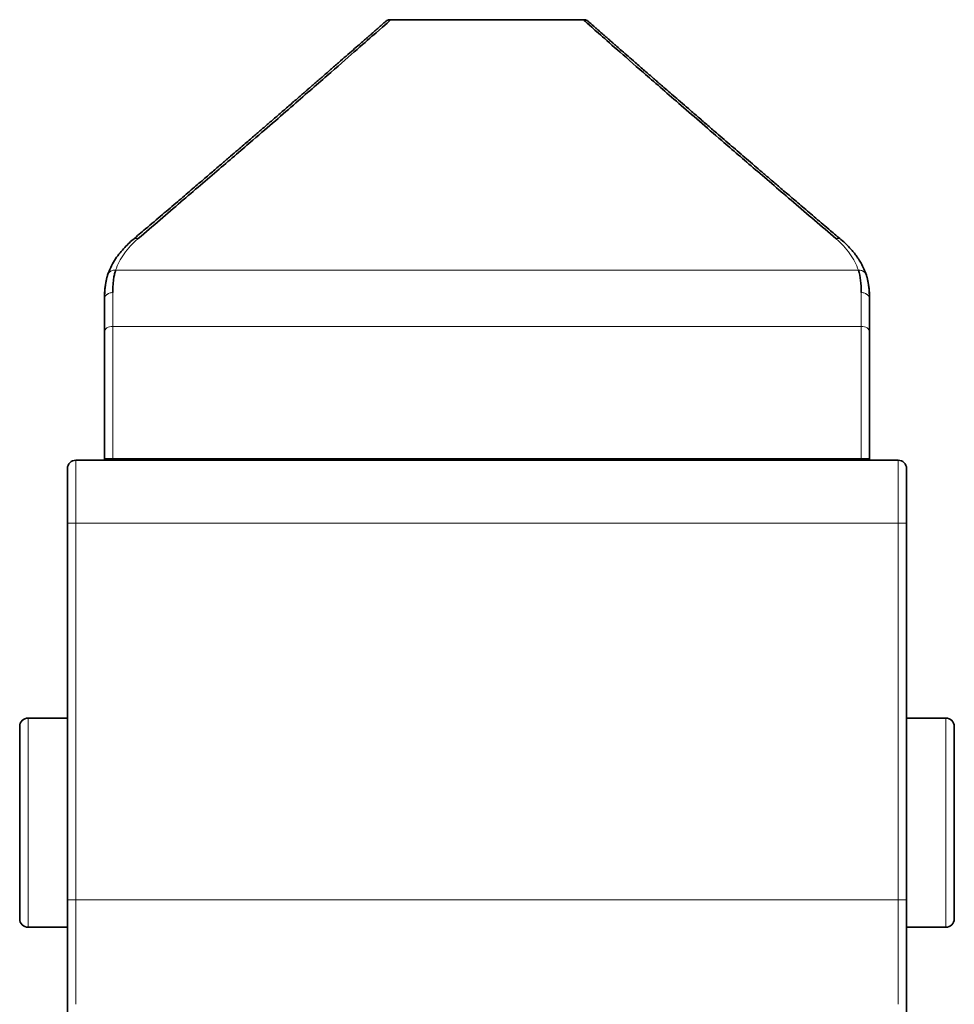
# Model space of a CAD drawing. Units: millimetres. Extents: x 10 to 270, y 31 to 405.
# Drawn here: x 109 to 131, y 344 to 367 of the extents above; entities that cross this region are included whole.
import ezdxf

# ---------------------------------------------------------------- set-up
doc = ezdxf.new("R2010")
doc.units = ezdxf.units.MM
doc.layers.add('1', color=7, linetype='Continuous', true_color=0xffffff)

msp = doc.modelspace()

# ---------------------------------------------------------------- linework, layer by layer
at = {"layer": '1', "color": 18, "linetype": 'Continuous', "lineweight": 35}
for p, q in [((111.406, 356.587), (128.406, 356.587)), ((123.656, 356.587), (123.656, 356.587))]:
    msp.add_line(p, q, dxfattribs=at)
for points, degree, knots in [([(117.479, 367.042), (117.479, 367.042), (117.475, 367.038), (117.456, 367.022), (117.429, 366.998), (117.395, 366.968), (117.356, 366.934), (117.315, 366.898), (117.272, 366.86), (117.228, 366.822), (117.184, 366.783), (117.138, 366.743), (117.088, 366.699), (117.035, 366.653), (116.978, 366.603), (116.916, 366.549), (116.827, 366.471), (116.705, 366.364), (116.54, 366.221), (116.39, 366.09), (116.262, 365.979), (116.165, 365.894), (116.065, 365.807), (115.965, 365.72), (115.874, 365.641), (115.795, 365.572), (115.728, 365.514), (115.668, 365.462), (115.607, 365.408), (115.537, 365.348), (115.456, 365.278), (115.362, 365.196), (115.256, 365.104), (115.112, 364.979), (114.935, 364.826), (114.729, 364.648), (114.528, 364.475), (114.359, 364.328), (114.214, 364.203), (114.086, 364.093), (113.938, 363.966), (113.769, 363.82), (113.577, 363.656), (113.362, 363.471), (113.113, 363.258), (112.827, 363.012), (112.499, 362.732), (112.135, 362.422), (111.778, 362.118), (111.538, 361.915), (111.435, 361.827)], 3, [0, 0, 0, 0, 0.031152, 0.060427, 0.087824, 0.113345, 0.136988, 0.158383, 0.177967, 0.19574, 0.211703, 0.228405, 0.244467, 0.260772, 0.27732, 0.294111, 0.311146, 0.345944, 0.381566, 0.41776, 0.43502, 0.452406, 0.469918, 0.486977, 0.502097, 0.51407, 0.524385, 0.533043, 0.541657, 0.551943, 0.563672, 0.577014, 0.59197, 0.607991, 0.635572, 0.661651, 0.686227, 0.709301, 0.722145, 0.736718, 0.753316, 0.771939, 0.792588, 0.815262, 0.839961, 0.86947, 0.90143, 0.935839, 0.972696, 1, 1, 1, 1]), ([(117.606, 367.087), (117.606, 367.087), (117.366, 366.874), (116.454, 366.077), (115.361, 365.121), (114.563, 364.428), (113.918, 363.874), (113.499, 363.515), (113.055, 363.134), (112.584, 362.731), (112.089, 362.306), (111.741, 362.008), (111.566, 361.858)], 3, [0, 0, 0, 0, 0.233881, 0.473715, 0.599522, 0.726698, 0.770499, 0.814981, 0.860158, 0.906045, 0.952655, 1, 1, 1, 1]), ([(117.606, 367.086), (117.604, 367.087), (117.587, 367.088), (117.555, 367.082), (117.514, 367.067), (117.49, 367.051), (117.479, 367.042)], 3, [0, 0, 0, 0, 0.040133, 0.380766, 0.696658, 1, 1, 1, 1]), ([(122.333, 367.042), (122.322, 367.051), (122.299, 367.067), (122.258, 367.082), (122.226, 367.088), (122.209, 367.087), (122.207, 367.086)], 3, [0, 0, 0, 0, 0.303339, 0.619229, 0.959859, 1, 1, 1, 1]), ([(128.246, 361.858), (127.905, 362.15), (127.231, 362.728), (126.324, 363.505), (125.385, 364.313), (124.467, 365.11), (123.368, 366.066), (122.454, 366.87), (122.206, 367.088), (122.207, 367.087), (122.207, 367.087)], 3, [0, 0, 0, 0, 0.092967, 0.183261, 0.270992, 0.398116, 0.523928, 0.761309, 0.997566, 1, 1, 1, 1]), ([(128.377, 361.827), (128.292, 361.9), (128.086, 362.075), (127.776, 362.338), (127.456, 362.61), (127.169, 362.856), (126.912, 363.075), (126.684, 363.271), (126.483, 363.443), (126.296, 363.603), (126.116, 363.758), (125.934, 363.914), (125.754, 364.07), (125.572, 364.226), (125.373, 364.398), (125.157, 364.584), (124.934, 364.778), (124.724, 364.959), (124.535, 365.123), (124.363, 365.272), (124.21, 365.405), (124.084, 365.514), (123.978, 365.607), (123.883, 365.689), (123.784, 365.775), (123.677, 365.869), (123.564, 365.967), (123.428, 366.085), (123.282, 366.213), (123.136, 366.34), (123.028, 366.434), (122.951, 366.501), (122.895, 366.55), (122.838, 366.6), (122.783, 366.649), (122.728, 366.697), (122.675, 366.743), (122.622, 366.789), (122.565, 366.839), (122.508, 366.889), (122.452, 366.938), (122.404, 366.98), (122.365, 367.014), (122.339, 367.036), (122.333, 367.042), (122.333, 367.042)], 3, [0, 0, 0, 0, 0.022644, 0.054951, 0.084922, 0.112556, 0.137851, 0.160806, 0.181423, 0.199701, 0.219609, 0.239173, 0.259326, 0.280067, 0.301399, 0.329462, 0.358147, 0.385493, 0.411184, 0.435221, 0.457595, 0.47828, 0.492544, 0.507164, 0.523587, 0.541813, 0.561844, 0.583607, 0.617192, 0.648468, 0.677436, 0.691974, 0.705855, 0.720792, 0.738273, 0.753794, 0.770885, 0.789548, 0.809782, 0.835918, 0.864281, 0.894871, 0.927688, 0.96273, 1, 1, 1, 1]), ([(111.441, 361.832), (111.402, 361.799), (111.322, 361.728), (111.209, 361.611), (111.098, 361.479), (110.994, 361.33), (110.902, 361.162), (110.854, 361.042), (110.833, 360.979)], 3, [0, 0, 0, 0, 0.131579, 0.277175, 0.436776, 0.610432, 0.798187, 1, 1, 1, 1]), ([(128.98, 360.979), (128.962, 361.032), (128.925, 361.128), (128.859, 361.258), (128.795, 361.363), (128.735, 361.449), (128.673, 361.529), (128.597, 361.617), (128.497, 361.721), (128.417, 361.794), (128.371, 361.832)], 3, [0, 0, 0, 0, 0.167058, 0.310038, 0.42894, 0.523809, 0.609637, 0.71718, 0.847332, 1, 1, 1, 1]), ([(111.025, 361.101), (111.016, 361.072), (110.999, 361.013), (110.98, 360.914), (110.966, 360.807), (110.958, 360.691), (110.957, 360.607), (110.956, 360.564)], 3, [0, 0, 0, 0, 0.191202, 0.386633, 0.586471, 0.790877, 1, 1, 1, 1]), ([(128.788, 361.101), (128.813, 361.027), (128.83, 360.944), (128.852, 360.765), (128.857, 360.668), (128.856, 360.565)], 3, [0, 0, 0, 0, 0.5, 0.5, 1, 1, 1, 1]), ([(110.756, 360.406), (110.756, 360.426), (110.757, 360.466), (110.759, 360.523), (110.762, 360.579), (110.767, 360.633), (110.772, 360.675), (110.775, 360.699), (110.776, 360.706)], 3, [0, 0, 0, 0, 0.185956, 0.371508, 0.556725, 0.741676, 0.926431, 1, 1, 1, 1]), ([(129.036, 360.706), (129.037, 360.699), (129.041, 360.675), (129.046, 360.633), (129.05, 360.579), (129.054, 360.523), (129.056, 360.466), (129.056, 360.426), (129.056, 360.406)], 3, [0, 0, 0, 0, 0.073567, 0.258322, 0.443274, 0.628491, 0.814043, 1, 1, 1, 1]), ([(110.756, 360.406), (110.756, 360.415), (110.757, 360.426), (110.76, 360.437), (110.761, 360.44)], 3, [0, 0, 0, 0, 0.783176, 1, 1, 1, 1]), ([(129.052, 360.44), (129.052, 360.437), (129.055, 360.426), (129.056, 360.415), (129.056, 360.406)], 3, [0, 0, 0, 0, 0.216825, 1, 1, 1, 1]), ([(111.406, 356.587), (111.38, 356.587), (111.258, 356.587), (111.047, 356.587), (110.839, 356.587), (110.764, 356.587), (110.756, 356.587), (110.756, 356.587)], 3, [0, 0, 0, 0, 0.07696, 0.358987, 0.641013, 0.92304, 1, 1, 1, 1]), ([(129.056, 356.587), (129.056, 356.587), (129.049, 356.587), (128.974, 356.587), (128.765, 356.587), (128.555, 356.587), (128.432, 356.587), (128.406, 356.587)], 3, [0, 0, 0, 0, 0.07696, 0.358987, 0.641013, 0.92304, 1, 1, 1, 1]), ([(109.873, 355.057), (109.873, 355.109), (109.873, 355.236), (109.873, 355.435), (109.873, 355.691), (109.873, 355.898), (109.873, 356.081), (109.873, 356.216), (109.873, 356.308), (109.873, 356.347), (109.873, 356.357), (109.873, 356.357)], 2, [0, 0, 0, 0.050009, 0.125023, 0.250046, 0.39293, 0.500092, 0.642976, 0.750138, 0.875162, 0.946603, 1, 1, 1]), ([(129.939, 356.357), (129.939, 356.357), (129.939, 356.315), (129.939, 356.159), (129.939, 355.793), (129.939, 355.435), (129.939, 355.186), (129.939, 355.057)], 2, [0, 0, 0, 0.107143, 0.25, 0.5, 0.75, 0.875, 1, 1, 1]), ([(108.73, 345.595), (108.73, 345.595), (108.73, 345.615), (108.73, 345.675), (108.73, 345.808), (108.73, 345.925), (108.73, 346.086), (108.73, 346.312), (108.73, 346.5), (108.73, 346.738), (108.73, 347.036), (108.73, 347.27), (108.73, 347.552), (108.73, 347.881), (108.73, 348.127), (108.73, 348.413), (108.73, 348.727), (108.73, 348.951), (108.73, 349.202), (108.73, 349.458), (108.73, 349.628), (108.73, 349.809), (108.73, 350.007), (108.73, 350.11), (108.73, 350.159), (108.73, 350.174)], 2, [0, 0, 0, 0.03125, 0.0625, 0.125, 0.165816, 0.196429, 0.25, 0.290816, 0.321429, 0.375, 0.415816, 0.446429, 0.5, 0.540816, 0.571429, 0.625, 0.665816, 0.696429, 0.75, 0.790816, 0.821429, 0.875, 0.9375, 0.96875, 1, 1, 1]), ([(131.082, 350.195), (131.082, 350.195), (131.082, 350.175), (131.082, 350.131), (131.082, 350.067), (131.082, 349.966), (131.082, 349.797), (131.082, 349.644), (131.082, 349.448), (131.082, 349.186), (131.082, 348.974), (131.082, 348.714), (131.082, 348.396), (131.082, 348.153), (131.082, 347.866), (131.082, 347.536), (131.082, 347.296), (131.082, 347.022), (131.082, 346.726), (131.082, 346.523), (131.082, 346.3), (131.082, 346.107), (131.082, 345.961), (131.082, 345.784), (131.082, 345.681), (131.082, 345.632), (131.082, 345.617)], 2, [0, 0, 0, 0.03125, 0.0625, 0.1, 0.125, 0.178571, 0.221429, 0.25, 0.303571, 0.346429, 0.375, 0.428571, 0.471429, 0.5, 0.553571, 0.596429, 0.625, 0.678571, 0.721429, 0.75, 0.803571, 0.834184, 0.875, 0.9375, 0.96875, 1, 1, 1]), ([(109.873, 343.352), (109.873, 343.352), (109.873, 343.373), (109.873, 343.455), (109.873, 343.675), (109.873, 343.98), (109.873, 344.36), (109.873, 344.806), (109.873, 345.267), (109.873, 345.673), (109.873, 345.937), (109.873, 346.052)], 2, [0, 0, 0, 0.049909, 0.124916, 0.249928, 0.392799, 0.499952, 0.642823, 0.749976, 0.874988, 0.946423, 1, 1, 1]), ([(129.939, 346.052), (129.939, 345.784), (129.939, 345.267), (129.939, 344.522), (129.939, 343.763), (129.939, 343.455), (129.939, 343.352), (129.939, 343.352)], 2, [0, 0, 0, 0.125005, 0.25001, 0.500019, 0.750029, 0.875034, 1, 1, 1])]:
    msp.add_open_spline(points, degree=degree, knots=knots, dxfattribs=at)
for points, degree in [([(122.207, 367.087), (117.606, 367.087)], 1), ([(110.836, 360.99), (110.76, 360.756), (110.761, 360.436)], 2), ([(129.052, 360.436), (129.052, 360.756), (128.976, 360.99)], 2), ([(110.756, 359.628), (110.756, 360.062), (110.756, 360.406)], 2), ([(129.056, 359.628), (129.056, 359.772), (129.056, 360.047), (129.056, 360.292), (129.056, 360.406)], 3), ([(110.756, 356.587), (110.756, 359.628)], 1), ([(129.056, 356.587), (129.056, 357.601), (129.056, 358.614), (129.056, 359.628)], 3), ([(110.756, 356.587), (110.756, 356.577), (110.756, 356.567), (110.756, 356.557)], 3), ([(129.056, 356.557), (129.056, 356.567), (129.056, 356.577), (129.056, 356.587)], 3), ([(109.873, 356.357), (109.873, 356.41), (109.917, 356.514), (110.021, 356.557), (110.073, 356.557)], 3), ([(119.906, 356.557), (116.629, 356.557), (113.351, 356.557), (110.073, 356.557)], 3), ([(129.739, 356.557), (126.462, 356.557), (123.184, 356.557), (119.906, 356.557)], 3), ([(129.739, 356.557), (129.792, 356.557), (129.896, 356.514), (129.939, 356.41), (129.939, 356.357)], 3), ([(109.873, 346.052), (109.873, 355.057)], 1), ([(129.939, 346.052), (129.939, 349.054), (129.939, 352.056), (129.939, 355.057)], 3), ([(108.73, 350.195), (108.73, 350.247), (108.774, 350.352), (108.878, 350.395), (108.93, 350.395)], 3), ([(109.873, 350.395), (109.559, 350.395), (109.245, 350.395), (108.93, 350.395)], 3), ([(130.882, 350.395), (130.568, 350.395), (130.254, 350.395), (129.939, 350.395)], 3), ([(130.882, 350.395), (130.935, 350.395), (131.039, 350.352), (131.082, 350.247), (131.082, 350.195)], 3), ([(108.73, 350.174), (108.73, 350.195), (108.73, 350.195)], 2), ([(108.93, 345.395), (108.878, 345.395), (108.774, 345.438), (108.73, 345.543), (108.73, 345.595)], 3), ([(131.082, 345.595), (131.082, 345.543), (131.039, 345.438), (130.935, 345.395), (130.882, 345.395)], 3), ([(131.082, 345.617), (131.082, 345.595), (131.082, 345.595)], 2), ([(108.93, 345.395), (109.245, 345.395), (109.559, 345.395), (109.873, 345.395)], 3), ([(129.939, 345.395), (130.254, 345.395), (130.568, 345.395), (130.882, 345.395)], 3)]:
    msp.add_open_spline(points, degree=degree, dxfattribs=at)
at = {"layer": '1', "color": 8, "linetype": 'Continuous', "lineweight": 18}
for points, knots in [([(111.025, 361.101), (111.07, 361.237), (111.137, 361.368), (111.273, 361.558), (111.324, 361.62), (111.436, 361.741), (111.498, 361.8), (111.566, 361.858)], [0, 0, 0, 0, 0.5, 0.5, 0.75, 0.75, 1, 1, 1, 1]), ([(111.566, 361.858), (111.553, 361.86), (111.526, 361.863), (111.487, 361.857), (111.458, 361.844), (111.443, 361.833), (111.437, 361.829), (111.436, 361.828)], [0, 0, 0, 0, 0.244908, 0.532438, 0.819968, 0.963733, 1, 1, 1, 1]), ([(128.376, 361.828), (128.375, 361.829), (128.37, 361.833), (128.354, 361.844), (128.326, 361.857), (128.287, 361.863), (128.259, 361.86), (128.246, 361.858)], [0, 0, 0, 0, 0.036, 0.179805, 0.467414, 0.755024, 1, 1, 1, 1]), ([(128.246, 361.858), (128.314, 361.8), (128.376, 361.741), (128.489, 361.62), (128.54, 361.558), (128.675, 361.368), (128.743, 361.237), (128.788, 361.101)], [0, 0, 0, 0, 0.25, 0.25, 0.5, 0.5, 1, 1, 1, 1]), ([(111.025, 361.101), (111.013, 361.102), (110.987, 361.102), (110.947, 361.094), (110.915, 361.079), (110.893, 361.065), (110.88, 361.054), (110.867, 361.041), (110.851, 361.022), (110.84, 361), (110.834, 360.983), (110.833, 360.978)], [0, 0, 0, 0, 0.117363, 0.281916, 0.446469, 0.528745, 0.611022, 0.693298, 0.775575, 0.940128, 1, 1, 1, 1]), ([(128.788, 361.101), (128.802, 361.102), (128.832, 361.101), (128.875, 361.091), (128.907, 361.074), (128.928, 361.058), (128.941, 361.046), (128.953, 361.032), (128.967, 361.011), (128.976, 360.992), (128.98, 360.979), (128.98, 360.978)], [0, 0, 0, 0, 0.144977, 0.315296, 0.485615, 0.570774, 0.655934, 0.741093, 0.826252, 0.996571, 1, 1, 1, 1]), ([(110.761, 360.44), (110.764, 360.45), (110.772, 360.471), (110.789, 360.494), (110.806, 360.511), (110.82, 360.523), (110.835, 360.533), (110.858, 360.545), (110.891, 360.558), (110.928, 360.564), (110.95, 360.565), (110.956, 360.565)], [0, 0, 0, 0, 0.129214, 0.290206, 0.370703, 0.451199, 0.531695, 0.612191, 0.773184, 0.934176, 1, 1, 1, 1]), ([(128.856, 360.565), (128.863, 360.565), (128.885, 360.564), (128.922, 360.558), (128.955, 360.545), (128.978, 360.533), (128.993, 360.523), (129.006, 360.511), (129.024, 360.494), (129.04, 360.471), (129.049, 360.45), (129.052, 360.44)], [0, 0, 0, 0, 0.065824, 0.226817, 0.387809, 0.468305, 0.548801, 0.629298, 0.709794, 0.870786, 1, 1, 1, 1]), ([(110.073, 356.557), (110.073, 356.557), (110.073, 356.523), (110.073, 356.323), (110.073, 355.924), (110.073, 355.473), (110.073, 355.172), (110.073, 355.057)], [0, 0, 0, 0, 0.146679, 0.382226, 0.617774, 0.853321, 1, 1, 1, 1]), ([(129.739, 355.057), (129.739, 355.172), (129.739, 355.473), (129.739, 355.924), (129.739, 356.323), (129.739, 356.523), (129.739, 356.557), (129.739, 356.557)], [0, 0, 0, 0, 0.146679, 0.382226, 0.617774, 0.853321, 1, 1, 1, 1]), ([(108.93, 350.372), (108.93, 350.359), (108.93, 350.289), (108.93, 350.027), (108.93, 349.46), (108.93, 348.722), (108.93, 347.895), (108.93, 347.068), (108.93, 346.33), (108.93, 345.763), (108.93, 345.455), (108.93, 345.395), (108.93, 345.395)], [0, 0, 0, 0, 0.037018, 0.147112, 0.257207, 0.367301, 0.477395, 0.587489, 0.697584, 0.807678, 0.917772, 1, 1, 1, 1]), ([(130.882, 345.419), (130.882, 345.431), (130.882, 345.502), (130.882, 345.763), (130.882, 346.33), (130.882, 347.068), (130.882, 347.895), (130.882, 348.722), (130.882, 349.46), (130.882, 350.027), (130.882, 350.335), (130.882, 350.395), (130.882, 350.395)], [0, 0, 0, 0, 0.036315, 0.14649, 0.256665, 0.366839, 0.477014, 0.587188, 0.697363, 0.807538, 0.917712, 1, 1, 1, 1]), ([(110.073, 346.052), (110.073, 345.833), (110.073, 345.323), (110.073, 344.588), (110.073, 343.964), (110.073, 343.62), (110.073, 343.553), (110.073, 343.553)], [0, 0, 0, 0, 0.168007, 0.389336, 0.610664, 0.831993, 1, 1, 1, 1]), ([(129.739, 346.052), (129.739, 345.889), (129.739, 345.725), (129.739, 345.404), (129.739, 345.247), (129.739, 344.945), (129.739, 344.8), (129.739, 344.527), (129.739, 344.4), (129.739, 344.169), (129.739, 344.065), (129.739, 343.883), (129.739, 343.805), (129.739, 343.68), (129.739, 343.632), (129.739, 343.569), (129.739, 343.552), (129.739, 343.552)], [0, 0, 0, 0, 0.125008, 0.125008, 0.250015, 0.250015, 0.375023, 0.375023, 0.50003, 0.50003, 0.625038, 0.625038, 0.750046, 0.750046, 0.875053, 0.875053, 1, 1, 1, 1])]:
    msp.add_open_spline(points, degree=3, knots=knots, dxfattribs=at)
for points, degree in [([(128.788, 361.101), (122.867, 361.101), (116.946, 361.101), (111.025, 361.101)], 3), ([(110.956, 360.564), (110.956, 360.327), (110.956, 360.056), (110.956, 359.756)], 3), ([(128.856, 359.756), (128.856, 360.056), (128.856, 360.327), (128.856, 360.564)], 3), ([(110.956, 359.756), (110.904, 359.756), (110.8, 359.729), (110.756, 359.662), (110.756, 359.628)], 3), ([(110.956, 356.587), (110.956, 357.644), (110.956, 358.7), (110.956, 359.756)], 3), ([(110.956, 359.756), (116.923, 359.756), (122.89, 359.756), (128.856, 359.756)], 3), ([(129.056, 359.628), (129.056, 359.662), (129.013, 359.729), (128.909, 359.756), (128.856, 359.756)], 3), ([(128.856, 359.756), (128.856, 358.7), (128.856, 357.644), (128.856, 356.587)], 3), ([(111.406, 356.557), (111.406, 356.567), (111.406, 356.577), (111.406, 356.587)], 3), ([(128.406, 356.587), (128.406, 356.577), (128.406, 356.567), (128.406, 356.557)], 3), ([(110.073, 355.057), (110.021, 355.057), (109.917, 355.057), (109.873, 355.057), (109.873, 355.057)], 3), ([(110.073, 355.057), (113.351, 355.057), (116.629, 355.057), (119.906, 355.057)], 3), ([(110.073, 346.052), (110.073, 349.054), (110.073, 352.056), (110.073, 355.057)], 3), ([(119.906, 355.057), (123.184, 355.057), (126.462, 355.057), (129.739, 355.057)], 3), ([(129.939, 355.057), (129.939, 355.057), (129.896, 355.057), (129.792, 355.057), (129.739, 355.057)], 3), ([(129.739, 355.057), (129.739, 352.056), (129.739, 349.054), (129.739, 346.052)], 3), ([(108.93, 350.395), (108.93, 350.395), (108.93, 350.387), (108.93, 350.372)], 3), ([(109.873, 346.052), (109.873, 346.052), (109.917, 346.052), (110.021, 346.052), (110.073, 346.052)], 3), ([(110.073, 346.052), (119.906, 346.052)], 1), ([(119.906, 346.052), (129.739, 346.052)], 1), ([(129.739, 346.052), (129.792, 346.052), (129.896, 346.052), (129.939, 346.052), (129.939, 346.052)], 3), ([(130.882, 345.395), (130.882, 345.395), (130.882, 345.403), (130.882, 345.419)], 3)]:
    msp.add_open_spline(points, degree=degree, dxfattribs=at)

doc.saveas('drawing.dxf')
